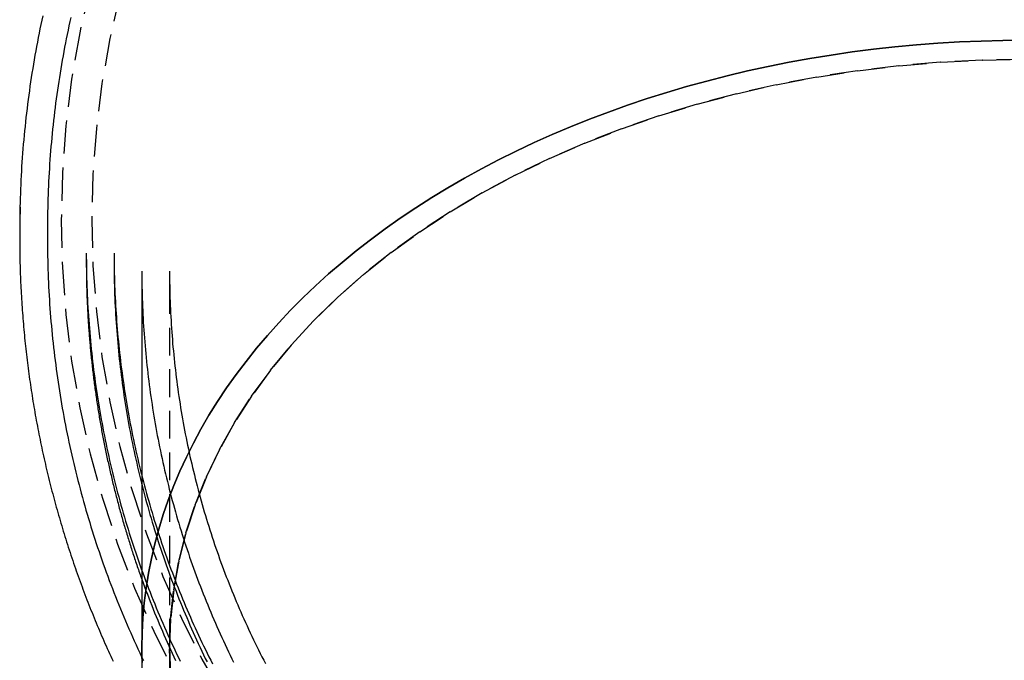
# Model space of a CAD drawing. Extents: x -137 to 479, y -880 to -266.
# Drawn here: x 298 to 387, y -395 to -337 of the extents above; entities that cross this region are included whole.
import ezdxf

# ---------------------------------------------------------------- set-up
doc = ezdxf.new("R2010")
doc.units = 0
doc.header["$LTSCALE"] = 10
doc.linetypes.add('VERDECKT', pattern=[0.375, 0.25, -0.125])
doc.layers.get('0').update_dxf_attribs({"linetype": 'CONTINUOUS'})
doc.layers.add('STEMPEL', color=3, linetype='CONTINUOUS')

# ---------------------------------------------------------------- blocks, each defined once
blk = doc.blocks.new('A$CF91BEB9D')
at = {"extrusion": (-2e-16, 1, -2e-16)}
for p, q in [((293.5055, 139.1658), (293.5055, 138.4094)), ((299.5055, 137.0349), (299.5055, 136.2468)), ((304.5055, 135.411), (304.5055, 134.0591)), ((304.5055, 134.0591), (304.5055, 101.4803)), ((304.5055, 101.4803), (304.5055, 29.203))]:
    blk.add_line(p, q, dxfattribs=at)
at = {"color": 1, "linetype": 'VERDECKT', "extrusion": (-2e-16, 1, -2e-16)}
for p, q in [((293.5055, 138.4094), (293.5055, 138.3199)), ((296.0055, 139.1662), (296.0055, 138.32)), ((302.0055, 137.0349), (302.0055, 136.2468)), ((307.0055, 135.411), (307.0055, 134.0591)), ((307.0055, 134.0591), (307.0055, 101.4803)), ((307.0055, 101.4803), (307.0055, 29.203))]:
    blk.add_line(p, q, dxfattribs=at)
for points in [[(295.582, 158.423, 0), (295.497, 158.028, 0), (295.413, 157.633, 0), (295.332, 157.237, 0), (295.252, 156.84, 0), (295.174, 156.444, 0), (295.097, 156.047, 0), (295.023, 155.649, 0), (294.95, 155.252, 0), (294.879, 154.854, 0), (294.81, 154.455, 0), (294.742, 154.057, 0), (294.676, 153.658, 0), (294.612, 153.259, 0), (294.55, 152.859, 0), (294.49, 152.459, 0), (294.431, 152.059, 0), (294.375, 151.659, 0), (294.32, 151.258, 0), (294.266, 150.858, 0), (294.215, 150.457, 0), (294.165, 150.055, 0), (294.117, 149.654, 0), (294.071, 149.252, 0), (294.027, 148.85, 0), (293.985, 148.448, 0), (293.944, 148.046, 0), (293.905, 147.644, 0), (293.868, 147.241, 0), (293.833, 146.838, 0), (293.799, 146.435, 0), (293.768, 146.032, 0), (293.738, 145.629, 0), (293.71, 145.226, 0), (293.683, 144.822, 0), (293.659, 144.419, 0), (293.636, 144.015, 0), (293.615, 143.611, 0), (293.596, 143.208, 0), (293.579, 142.804, 0), (293.564, 142.4, 0), (293.55, 141.995, 0), (293.538, 141.591, 0), (293.528, 141.187, 0), (293.52, 140.783, 0), (293.514, 140.379, 0), (293.509, 139.974, 0), (293.506, 139.57, 0), (293.506, 139.166, 0)], [(304.506, 101.48, 0), (304.529, 102.823, 0), (304.601, 104.165, 0), (304.721, 105.506, 0), (304.888, 106.844, 0), (305.103, 108.179, 0), (305.366, 109.51, 0), (305.676, 110.836, 0), (306.033, 112.156, 0), (306.437, 113.47, 0), (306.888, 114.777, 0), (307.385, 116.076, 0), (307.929, 117.366, 0), (308.518, 118.646, 0), (309.153, 119.916, 0), (309.833, 121.175, 0), (310.557, 122.422, 0), (311.326, 123.657, 0), (312.138, 124.878, 0), (312.994, 126.085, 0), (313.893, 127.277, 0), (314.834, 128.454, 0), (315.816, 129.614, 0), (316.84, 130.758, 0), (317.904, 131.883, 0), (319.008, 132.991, 0), (320.151, 134.079, 0), (321.332, 135.148, 0), (322.551, 136.197, 0), (323.807, 137.225, 0), (325.1, 138.231, 0), (326.428, 139.215, 0), (327.791, 140.176, 0), (329.187, 141.114, 0), (330.617, 142.028, 0), (332.078, 142.918, 0), (333.571, 143.783, 0), (335.095, 144.622, 0), (336.647, 145.435, 0), (338.229, 146.222, 0), (339.838, 146.982, 0), (341.473, 147.714, 0), (343.134, 148.419, 0), (344.82, 149.095, 0), (346.529, 149.743, 0), (348.261, 150.361, 0), (350.015, 150.95, 0), (351.789, 151.51, 0), (353.582, 152.039, 0), (355.394, 152.538, 0), (357.223, 153.006, 0), (359.068, 153.442, 0), (360.928, 153.848, 0), (362.802, 154.222, 0), (364.689, 154.564, 0), (366.587, 154.875, 0), (368.496, 155.153, 0), (370.414, 155.399, 0), (372.34, 155.612, 0), (374.274, 155.793, 0), (376.213, 155.941, 0), (378.157, 156.056, 0), (380.105, 156.139, 0), (382.054, 156.188, 0), (384.006, 156.204, 0)], [(384.006, 156.204, 0), (382.054, 156.188, 0), (380.105, 156.139, 0), (378.157, 156.056, 0), (376.213, 155.941, 0), (374.274, 155.793, 0), (372.34, 155.612, 0), (370.414, 155.399, 0), (368.496, 155.153, 0), (366.587, 154.875, 0), (364.689, 154.564, 0), (362.802, 154.222, 0), (360.928, 153.848, 0), (359.068, 153.442, 0), (357.223, 153.006, 0), (355.394, 152.538, 0), (353.582, 152.039, 0), (351.789, 151.51, 0), (350.015, 150.95, 0), (348.261, 150.361, 0), (346.529, 149.743, 0), (344.82, 149.095, 0), (343.134, 148.419, 0), (341.473, 147.714, 0), (339.838, 146.982, 0), (338.229, 146.222, 0), (336.647, 145.435, 0), (335.095, 144.622, 0), (333.571, 143.783, 0), (332.078, 142.918, 0), (330.617, 142.028, 0), (329.187, 141.114, 0), (327.791, 140.176, 0), (326.428, 139.215, 0), (325.1, 138.231, 0), (323.807, 137.225, 0), (322.551, 136.197, 0), (321.332, 135.148, 0), (320.151, 134.079, 0), (319.008, 132.991, 0), (317.904, 131.883, 0), (316.84, 130.758, 0), (315.816, 129.614, 0), (314.834, 128.454, 0), (313.893, 127.277, 0), (312.994, 126.085, 0), (312.138, 124.878, 0), (311.326, 123.657, 0), (310.557, 122.422, 0), (309.833, 121.175, 0), (309.153, 119.916, 0), (308.518, 118.646, 0), (307.929, 117.366, 0), (307.385, 116.076, 0), (306.888, 114.777, 0), (306.437, 113.47, 0), (306.033, 112.156, 0), (305.676, 110.836, 0), (305.366, 109.51, 0), (305.103, 108.179, 0), (304.888, 106.844, 0), (304.721, 105.506, 0), (304.601, 104.165, 0), (304.529, 102.823, 0), (304.506, 101.48, 0)], [(293.55, 141.158, 0), (293.543, 140.908, 0), (293.536, 140.657, 0), (293.53, 140.406, 0), (293.524, 140.155, 0), (293.519, 139.905, 0), (293.515, 139.654, 0), (293.512, 139.403, 0), (293.509, 139.153, 0), (293.508, 138.902, 0), (293.506, 138.651, 0), (293.506, 138.4, 0), (293.506, 138.15, 0), (293.507, 137.899, 0), (293.508, 137.648, 0), (293.511, 137.397, 0), (293.514, 137.147, 0), (293.517, 136.896, 0), (293.522, 136.645, 0), (293.527, 136.395, 0), (293.532, 136.144, 0), (293.539, 135.893, 0), (293.546, 135.643, 0), (293.554, 135.392, 0), (293.562, 135.141, 0), (293.572, 134.891, 0), (293.582, 134.64, 0), (293.592, 134.39, 0), (293.603, 134.139, 0), (293.615, 133.889, 0), (293.628, 133.638, 0), (293.642, 133.388, 0), (293.656, 133.138, 0), (293.67, 132.887, 0), (293.686, 132.637, 0), (293.702, 132.387, 0), (293.719, 132.137, 0), (293.736, 131.887, 0), (293.755, 131.636, 0), (293.774, 131.386, 0), (293.793, 131.136, 0), (293.814, 130.887, 0), (293.835, 130.637, 0), (293.856, 130.387, 0), (293.879, 130.137, 0), (293.902, 129.887, 0), (293.926, 129.638, 0), (293.95, 129.388, 0), (293.975, 129.139, 0), (294.001, 128.889, 0), (294.028, 128.64, 0), (294.055, 128.391, 0), (294.083, 128.142, 0), (294.111, 127.892, 0), (294.141, 127.643, 0), (294.171, 127.395, 0), (294.201, 127.146, 0), (294.233, 126.897, 0), (294.265, 126.648, 0), (294.297, 126.4, 0), (294.331, 126.151, 0), (294.365, 125.903, 0), (294.4, 125.654, 0), (294.435, 125.406, 0), (294.471, 125.158, 0), (294.508, 124.91, 0), (294.546, 124.662, 0), (294.584, 124.414, 0), (294.623, 124.166, 0), (294.662, 123.919, 0), (294.703, 123.671, 0), (294.744, 123.424, 0), (294.785, 123.177, 0), (294.828, 122.93, 0), (294.871, 122.683, 0), (294.914, 122.436, 0), (294.959, 122.189, 0), (295.004, 121.942, 0), (295.049, 121.696, 0), (295.096, 121.449, 0), (295.143, 121.203, 0), (295.191, 120.957, 0), (295.239, 120.711, 0), (295.288, 120.465, 0), (295.338, 120.219, 0), (295.389, 119.974, 0), (295.44, 119.728, 0), (295.492, 119.483, 0), (295.544, 119.238, 0), (295.597, 118.993, 0), (295.651, 118.748, 0), (295.706, 118.503, 0), (295.761, 118.258, 0), (295.817, 118.014, 0), (295.874, 117.77, 0), (295.931, 117.526, 0), (295.989, 117.282, 0), (296.048, 117.038, 0), (296.107, 116.794, 0), (296.167, 116.551, 0), (296.228, 116.308, 0), (296.289, 116.064, 0), (296.351, 115.821, 0), (296.414, 115.579, 0), (296.477, 115.336, 0), (296.541, 115.094, 0), (296.606, 114.851, 0), (296.671, 114.609, 0), (296.738, 114.368, 0), (296.804, 114.126, 0), (296.872, 113.884, 0), (296.94, 113.643, 0), (297.009, 113.402, 0), (297.078, 113.161, 0), (297.148, 112.92, 0), (297.219, 112.68, 0), (297.291, 112.439, 0), (297.363, 112.199, 0), (297.436, 111.959, 0), (297.509, 111.72, 0), (297.583, 111.48, 0), (297.658, 111.241, 0), (297.733, 111.002, 0), (297.81, 110.763, 0), (297.886, 110.524, 0), (297.964, 110.286, 0), (298.042, 110.047, 0), (298.121, 109.809, 0), (298.2, 109.571, 0), (298.28, 109.334, 0), (298.361, 109.096, 0), (298.443, 108.859, 0), (298.525, 108.622, 0), (298.607, 108.386, 0), (298.691, 108.149, 0), (298.775, 107.913, 0), (298.86, 107.677, 0), (298.945, 107.441, 0), (299.031, 107.206, 0), (299.118, 106.97, 0), (299.205, 106.735, 0), (299.293, 106.501, 0), (299.382, 106.266, 0), (299.471, 106.032, 0), (299.561, 105.798, 0), (299.651, 105.564, 0), (299.743, 105.33, 0), (299.834, 105.097, 0), (299.927, 104.864, 0), (300.02, 104.631, 0), (300.114, 104.399, 0), (300.208, 104.166, 0), (300.304, 103.934, 0), (300.399, 103.703, 0), (300.496, 103.471, 0), (300.593, 103.24, 0), (300.69, 103.009, 0), (300.789, 102.778, 0), (300.888, 102.548, 0), (300.987, 102.318, 0), (301.087, 102.088, 0), (301.188, 101.858, 0), (301.29, 101.629, 0), (301.392, 101.4, 0), (301.494, 101.171, 0), (301.598, 100.943, 0), (301.702, 100.715, 0), (301.807, 100.487, 0), (301.912, 100.259, 0)], [(299.506, 136.247, 0), (299.506, 136.094, 0), (299.506, 135.941, 0), (299.507, 135.788, 0), (299.508, 135.636, 0), (299.509, 135.483, 0), (299.511, 135.33, 0), (299.512, 135.177, 0), (299.514, 135.024, 0), (299.517, 134.872, 0), (299.519, 134.719, 0), (299.522, 134.566, 0), (299.526, 134.413, 0), (299.529, 134.261, 0), (299.533, 134.108, 0), (299.537, 133.955, 0), (299.541, 133.802, 0), (299.546, 133.65, 0), (299.551, 133.497, 0), (299.556, 133.344, 0), (299.561, 133.192, 0), (299.567, 133.039, 0), (299.573, 132.886, 0), (299.579, 132.734, 0), (299.586, 132.581, 0), (299.593, 132.428, 0), (299.6, 132.276, 0), (299.607, 132.123, 0), (299.615, 131.971, 0), (299.623, 131.818, 0), (299.631, 131.665, 0), (299.639, 131.513, 0), (299.648, 131.36, 0), (299.657, 131.208, 0), (299.666, 131.055, 0), (299.676, 130.903, 0), (299.686, 130.75, 0), (299.696, 130.598, 0), (299.706, 130.445, 0), (299.717, 130.293, 0), (299.728, 130.141, 0), (299.739, 129.988, 0), (299.751, 129.836, 0), (299.763, 129.684, 0), (299.775, 129.531, 0), (299.787, 129.379, 0), (299.8, 129.227, 0), (299.813, 129.074, 0), (299.826, 128.922, 0), (299.839, 128.77, 0), (299.853, 128.618, 0), (299.867, 128.466, 0), (299.881, 128.314, 0), (299.896, 128.161, 0), (299.911, 128.009, 0), (299.926, 127.857, 0), (299.941, 127.705, 0), (299.957, 127.553, 0), (299.973, 127.401, 0), (299.989, 127.249, 0), (300.005, 127.098, 0), (300.022, 126.946, 0), (300.039, 126.794, 0), (300.056, 126.642, 0), (300.074, 126.49, 0), (300.092, 126.338, 0), (300.11, 126.187, 0), (300.128, 126.035, 0), (300.147, 125.883, 0), (300.166, 125.732, 0), (300.185, 125.58, 0), (300.205, 125.429, 0), (300.224, 125.277, 0), (300.244, 125.126, 0), (300.265, 124.974, 0), (300.285, 124.823, 0), (300.306, 124.672, 0), (300.327, 124.52, 0), (300.349, 124.369, 0), (300.37, 124.218, 0), (300.392, 124.066, 0), (300.414, 123.915, 0), (300.437, 123.764, 0), (300.46, 123.613, 0), (300.483, 123.462, 0), (300.506, 123.311, 0), (300.53, 123.16, 0), (300.553, 123.009, 0), (300.578, 122.858, 0), (300.602, 122.707, 0), (300.627, 122.557, 0), (300.652, 122.406, 0), (300.677, 122.255, 0), (300.702, 122.105, 0), (300.728, 121.954, 0), (300.754, 121.803, 0), (300.78, 121.653, 0), (300.807, 121.502, 0), (300.834, 121.352, 0), (300.861, 121.202, 0), (300.888, 121.051, 0), (300.916, 120.901, 0), (300.944, 120.751, 0), (300.972, 120.601, 0), (301.001, 120.451, 0), (301.029, 120.3, 0), (301.058, 120.15, 0), (301.088, 120, 0), (301.117, 119.851, 0), (301.147, 119.701, 0), (301.177, 119.551, 0), (301.207, 119.401, 0), (301.238, 119.251, 0), (301.269, 119.102, 0), (301.3, 118.952, 0), (301.332, 118.803, 0), (301.363, 118.653, 0), (301.395, 118.504, 0), (301.428, 118.355, 0), (301.46, 118.205, 0), (301.493, 118.056, 0), (301.526, 117.907, 0), (301.559, 117.758, 0), (301.593, 117.609, 0), (301.627, 117.46, 0), (301.661, 117.311, 0), (301.695, 117.162, 0), (301.73, 117.013, 0), (301.765, 116.864, 0), (301.8, 116.716, 0), (301.836, 116.567, 0), (301.871, 116.418, 0), (301.907, 116.27, 0), (301.944, 116.122, 0), (301.98, 115.973, 0), (302.017, 115.825, 0), (302.054, 115.677, 0), (302.092, 115.529, 0), (302.129, 115.38, 0), (302.167, 115.232, 0), (302.205, 115.085, 0), (302.244, 114.937, 0), (302.282, 114.789, 0), (302.321, 114.641, 0), (302.361, 114.493, 0), (302.4, 114.346, 0), (302.44, 114.198, 0), (302.48, 114.051, 0), (302.52, 113.903, 0), (302.561, 113.756, 0), (302.602, 113.609, 0), (302.643, 113.462, 0), (302.684, 113.315, 0), (302.726, 113.168, 0), (302.768, 113.021, 0), (302.81, 112.874, 0), (302.852, 112.727, 0), (302.895, 112.58, 0), (302.938, 112.434, 0), (302.981, 112.287, 0), (303.025, 112.141, 0), (303.069, 111.994, 0), (303.113, 111.848, 0), (303.157, 111.702, 0), (303.202, 111.556, 0), (303.247, 111.41, 0), (303.292, 111.264, 0), (303.337, 111.118, 0), (303.383, 110.972, 0), (303.429, 110.826, 0), (303.475, 110.681, 0), (303.521, 110.535, 0), (303.568, 110.389, 0), (303.615, 110.244, 0), (303.662, 110.099, 0), (303.71, 109.954, 0), (303.757, 109.808, 0), (303.805, 109.663, 0), (303.854, 109.518, 0), (303.902, 109.374, 0), (303.951, 109.229, 0), (304, 109.084, 0), (304.05, 108.939, 0), (304.099, 108.795, 0), (304.149, 108.65, 0), (304.199, 108.506, 0), (304.25, 108.362, 0), (304.3, 108.218, 0), (304.351, 108.074, 0), (304.402, 107.93, 0), (304.454, 107.786, 0), (304.506, 107.642, 0)]]:
    blk.add_polyline3d(points)
at = {"color": 1}
for points in [[(298.109, 158.275, 0), (298.025, 157.891, 0), (297.942, 157.506, 0), (297.861, 157.122, 0), (297.781, 156.737, 0), (297.703, 156.351, 0), (297.627, 155.966, 0), (297.553, 155.58, 0), (297.481, 155.193, 0), (297.41, 154.807, 0), (297.341, 154.42, 0), (297.273, 154.032, 0), (297.208, 153.645, 0), (297.144, 153.257, 0), (297.082, 152.869, 0), (297.021, 152.48, 0), (296.963, 152.091, 0), (296.906, 151.702, 0), (296.851, 151.313, 0), (296.797, 150.924, 0), (296.745, 150.534, 0), (296.695, 150.144, 0), (296.647, 149.754, 0), (296.6, 149.364, 0), (296.556, 148.973, 0), (296.513, 148.582, 0), (296.471, 148.191, 0), (296.432, 147.8, 0), (296.394, 147.409, 0), (296.358, 147.018, 0), (296.324, 146.626, 0), (296.291, 146.234, 0), (296.26, 145.842, 0), (296.231, 145.45, 0), (296.204, 145.058, 0), (296.178, 144.666, 0), (296.155, 144.273, 0), (296.133, 143.881, 0), (296.112, 143.488, 0), (296.094, 143.096, 0), (296.077, 142.703, 0), (296.062, 142.31, 0), (296.049, 141.917, 0), (296.037, 141.524, 0), (296.028, 141.131, 0), (296.02, 140.738, 0), (296.013, 140.345, 0), (296.009, 139.952, 0), (296.006, 139.559, 0), (296.006, 139.166, 0)], [(296.006, 138.32, 0), (296.006, 137.927, 0), (296.009, 137.534, 0), (296.013, 137.141, 0), (296.02, 136.748, 0), (296.028, 136.355, 0), (296.037, 135.962, 0), (296.049, 135.569, 0), (296.062, 135.176, 0), (296.077, 134.783, 0), (296.094, 134.39, 0), (296.113, 133.998, 0), (296.133, 133.605, 0), (296.155, 133.212, 0), (296.179, 132.82, 0), (296.204, 132.428, 0), (296.232, 132.036, 0), (296.261, 131.644, 0), (296.292, 131.252, 0), (296.324, 130.86, 0), (296.359, 130.468, 0), (296.395, 130.077, 0), (296.433, 129.686, 0), (296.472, 129.294, 0), (296.514, 128.904, 0), (296.557, 128.513, 0), (296.601, 128.122, 0), (296.648, 127.732, 0), (296.696, 127.342, 0), (296.746, 126.952, 0), (296.798, 126.562, 0), (296.852, 126.173, 0), (296.907, 125.783, 0), (296.964, 125.395, 0), (297.023, 125.006, 0), (297.083, 124.617, 0), (297.145, 124.229, 0), (297.209, 123.841, 0), (297.275, 123.454, 0), (297.342, 123.066, 0), (297.411, 122.679, 0), (297.482, 122.293, 0), (297.555, 121.906, 0), (297.629, 121.52, 0), (297.705, 121.135, 0), (297.783, 120.749, 0), (297.862, 120.364, 0), (297.943, 119.98, 0), (298.026, 119.595, 0), (298.111, 119.211, 0), (298.197, 118.828, 0), (298.285, 118.445, 0), (298.375, 118.062, 0), (298.466, 117.68, 0), (298.559, 117.298, 0), (298.654, 116.916, 0), (298.75, 116.535, 0), (298.849, 116.155, 0), (298.949, 115.774, 0), (299.05, 115.395, 0), (299.154, 115.015, 0), (299.259, 114.637, 0), (299.365, 114.258, 0), (299.474, 113.88, 0), (299.584, 113.503, 0), (299.696, 113.126, 0), (299.809, 112.75, 0), (299.924, 112.374, 0), (300.041, 111.999, 0), (300.16, 111.624, 0), (300.28, 111.249, 0), (300.402, 110.876, 0), (300.526, 110.503, 0), (300.651, 110.13, 0), (300.778, 109.758, 0), (300.907, 109.386, 0), (301.037, 109.016, 0), (301.169, 108.645, 0), (301.303, 108.276, 0), (301.438, 107.907, 0), (301.575, 107.538, 0), (301.714, 107.17, 0), (301.854, 106.803, 0), (301.996, 106.436, 0), (302.139, 106.071, 0), (302.285, 105.705, 0), (302.431, 105.341, 0), (302.58, 104.977, 0), (302.73, 104.613, 0), (302.882, 104.251, 0), (303.035, 103.889, 0), (303.19, 103.527, 0), (303.347, 103.167, 0), (303.505, 102.807, 0), (303.665, 102.448, 0), (303.826, 102.089, 0), (303.989, 101.732, 0), (304.153, 101.375, 0), (304.32, 101.018, 0), (304.487, 100.663, 0), (304.657, 100.308, 0)], [(299.506, 137.035, 0), (299.506, 136.658, 0), (299.509, 136.281, 0), (299.513, 135.904, 0), (299.519, 135.527, 0), (299.527, 135.151, 0), (299.536, 134.774, 0), (299.547, 134.397, 0), (299.56, 134.021, 0), (299.574, 133.644, 0), (299.59, 133.267, 0), (299.608, 132.891, 0), (299.628, 132.515, 0), (299.649, 132.138, 0), (299.672, 131.762, 0), (299.696, 131.386, 0), (299.722, 131.01, 0), (299.75, 130.634, 0), (299.78, 130.259, 0), (299.811, 129.883, 0), (299.844, 129.508, 0), (299.879, 129.132, 0), (299.915, 128.757, 0), (299.953, 128.382, 0), (299.993, 128.007, 0), (300.034, 127.633, 0), (300.077, 127.258, 0), (300.122, 126.884, 0), (300.168, 126.51, 0), (300.216, 126.136, 0), (300.265, 125.763, 0), (300.317, 125.389, 0), (300.37, 125.016, 0), (300.424, 124.643, 0), (300.481, 124.271, 0), (300.539, 123.898, 0), (300.598, 123.526, 0), (300.66, 123.154, 0), (300.723, 122.782, 0), (300.787, 122.411, 0), (300.853, 122.04, 0), (300.921, 121.669, 0), (300.991, 121.299, 0), (301.062, 120.929, 0), (301.135, 120.559, 0), (301.209, 120.19, 0), (301.286, 119.82, 0), (301.363, 119.452, 0), (301.443, 119.083, 0), (301.524, 118.715, 0), (301.607, 118.347, 0), (301.691, 117.98, 0), (301.777, 117.613, 0), (301.865, 117.246, 0), (301.954, 116.88, 0), (302.045, 116.514, 0), (302.137, 116.149, 0), (302.232, 115.784, 0), (302.327, 115.42, 0), (302.425, 115.055, 0), (302.524, 114.692, 0), (302.625, 114.329, 0), (302.727, 113.966, 0), (302.831, 113.604, 0), (302.936, 113.242, 0), (303.044, 112.88, 0), (303.153, 112.519, 0), (303.263, 112.159, 0), (303.375, 111.799, 0), (303.489, 111.44, 0), (303.604, 111.081, 0), (303.721, 110.722, 0), (303.84, 110.365, 0), (303.96, 110.007, 0), (304.082, 109.651, 0), (304.205, 109.294, 0), (304.33, 108.939, 0), (304.456, 108.584, 0), (304.585, 108.229, 0), (304.714, 107.875, 0), (304.846, 107.522, 0), (304.979, 107.169, 0), (305.113, 106.817, 0), (305.249, 106.465, 0), (305.387, 106.114, 0), (305.526, 105.764, 0), (305.667, 105.414, 0), (305.809, 105.065, 0), (305.953, 104.717, 0), (306.099, 104.369, 0), (306.246, 104.022, 0), (306.395, 103.676, 0), (306.545, 103.33, 0), (306.696, 102.985, 0), (306.85, 102.64, 0), (307.004, 102.296, 0), (307.161, 101.953, 0), (307.319, 101.611, 0), (307.478, 101.269, 0), (307.639, 100.928, 0), (307.801, 100.588, 0), (307.965, 100.248, 0)], [(302.006, 136.247, 0), (302.006, 135.881, 0), (302.009, 135.515, 0), (302.013, 135.148, 0), (302.019, 134.782, 0), (302.026, 134.416, 0), (302.035, 134.05, 0), (302.046, 133.684, 0), (302.058, 133.318, 0), (302.072, 132.953, 0), (302.088, 132.587, 0), (302.105, 132.221, 0), (302.124, 131.855, 0), (302.145, 131.49, 0), (302.167, 131.124, 0), (302.191, 130.759, 0), (302.216, 130.394, 0), (302.243, 130.029, 0), (302.272, 129.664, 0), (302.302, 129.299, 0), (302.334, 128.934, 0), (302.368, 128.57, 0), (302.403, 128.205, 0), (302.44, 127.841, 0), (302.479, 127.477, 0), (302.519, 127.113, 0), (302.561, 126.749, 0), (302.604, 126.385, 0), (302.649, 126.022, 0), (302.696, 125.659, 0), (302.744, 125.296, 0), (302.794, 124.933, 0), (302.845, 124.571, 0), (302.898, 124.209, 0), (302.953, 123.847, 0), (303.009, 123.485, 0), (303.067, 123.123, 0), (303.127, 122.762, 0), (303.188, 122.401, 0), (303.251, 122.04, 0), (303.315, 121.68, 0), (303.381, 121.32, 0), (303.448, 120.96, 0), (303.518, 120.6, 0), (303.588, 120.241, 0), (303.661, 119.882, 0), (303.735, 119.524, 0), (303.81, 119.165, 0), (303.887, 118.807, 0), (303.966, 118.45, 0), (304.047, 118.093, 0), (304.129, 117.736, 0), (304.212, 117.379, 0), (304.297, 117.023, 0), (304.384, 116.667, 0), (304.472, 116.312, 0), (304.562, 115.957, 0), (304.654, 115.603, 0), (304.747, 115.249, 0), (304.841, 114.895, 0), (304.938, 114.542, 0), (305.035, 114.189, 0), (305.135, 113.836, 0), (305.236, 113.484, 0), (305.338, 113.133, 0), (305.443, 112.782, 0), (305.548, 112.431, 0), (305.656, 112.081, 0), (305.764, 111.732, 0), (305.875, 111.383, 0), (305.987, 111.034, 0), (306.1, 110.686, 0), (306.216, 110.338, 0), (306.332, 109.991, 0), (306.451, 109.645, 0), (306.57, 109.299, 0), (306.692, 108.953, 0), (306.815, 108.609, 0), (306.939, 108.264, 0), (307.065, 107.92, 0), (307.193, 107.577, 0), (307.322, 107.235, 0), (307.453, 106.893, 0), (307.585, 106.551, 0), (307.719, 106.21, 0), (307.854, 105.87, 0), (307.991, 105.53, 0), (308.129, 105.191, 0), (308.269, 104.853, 0), (308.41, 104.515, 0), (308.553, 104.178, 0), (308.697, 103.841, 0), (308.843, 103.506, 0), (308.99, 103.17, 0), (309.139, 102.836, 0), (309.29, 102.502, 0), (309.441, 102.169, 0), (309.595, 101.836, 0), (309.749, 101.504, 0), (309.906, 101.173, 0), (310.063, 100.843, 0), (310.223, 100.513, 0), (310.383, 100.184, 0)], [(304.506, 135.411, 0), (304.506, 135.056, 0), (304.509, 134.702, 0), (304.513, 134.347, 0), (304.518, 133.992, 0), (304.525, 133.638, 0), (304.534, 133.283, 0), (304.545, 132.929, 0), (304.557, 132.574, 0), (304.57, 132.22, 0), (304.585, 131.866, 0), (304.602, 131.511, 0), (304.62, 131.157, 0), (304.64, 130.803, 0), (304.662, 130.449, 0), (304.685, 130.095, 0), (304.71, 129.741, 0), (304.736, 129.388, 0), (304.764, 129.034, 0), (304.793, 128.681, 0), (304.824, 128.327, 0), (304.857, 127.974, 0), (304.891, 127.621, 0), (304.927, 127.268, 0), (304.964, 126.916, 0), (305.003, 126.563, 0), (305.043, 126.211, 0), (305.085, 125.859, 0), (305.129, 125.507, 0), (305.174, 125.155, 0), (305.221, 124.803, 0), (305.269, 124.452, 0), (305.319, 124.101, 0), (305.37, 123.75, 0), (305.423, 123.399, 0), (305.478, 123.049, 0), (305.534, 122.698, 0), (305.592, 122.348, 0), (305.651, 121.999, 0), (305.712, 121.649, 0), (305.774, 121.3, 0), (305.838, 120.951, 0), (305.903, 120.603, 0), (305.97, 120.254, 0), (306.039, 119.906, 0), (306.109, 119.559, 0), (306.181, 119.211, 0), (306.254, 118.864, 0), (306.329, 118.518, 0), (306.405, 118.171, 0), (306.483, 117.825, 0), (306.562, 117.479, 0), (306.643, 117.134, 0), (306.725, 116.789, 0), (306.81, 116.445, 0), (306.895, 116.1, 0), (306.982, 115.757, 0), (307.071, 115.413, 0), (307.161, 115.07, 0), (307.253, 114.727, 0), (307.346, 114.385, 0), (307.441, 114.043, 0), (307.537, 113.702, 0), (307.635, 113.361, 0), (307.734, 113.021, 0), (307.835, 112.68, 0), (307.938, 112.341, 0), (308.041, 112.002, 0), (308.147, 111.663, 0), (308.254, 111.325, 0), (308.362, 110.987, 0), (308.472, 110.65, 0), (308.584, 110.313, 0), (308.697, 109.977, 0), (308.812, 109.641, 0), (308.928, 109.306, 0), (309.045, 108.971, 0), (309.165, 108.637, 0), (309.285, 108.304, 0), (309.407, 107.971, 0), (309.531, 107.638, 0), (309.656, 107.306, 0), (309.783, 106.975, 0), (309.911, 106.644, 0), (310.04, 106.314, 0), (310.171, 105.984, 0), (310.304, 105.655, 0), (310.438, 105.327, 0), (310.573, 104.999, 0), (310.71, 104.671, 0), (310.848, 104.345, 0), (310.988, 104.019, 0), (311.13, 103.693, 0), (311.272, 103.368, 0), (311.417, 103.044, 0), (311.562, 102.721, 0), (311.709, 102.398, 0), (311.858, 102.076, 0), (312.008, 101.754, 0), (312.159, 101.433, 0), (312.312, 101.113, 0), (312.466, 100.794, 0), (312.622, 100.475, 0), (312.779, 100.157, 0)], [(307.006, 135.411, 0), (307.006, 135.068, 0), (307.009, 134.724, 0), (307.012, 134.381, 0), (307.018, 134.037, 0), (307.025, 133.694, 0), (307.033, 133.35, 0), (307.043, 133.007, 0), (307.055, 132.664, 0), (307.068, 132.321, 0), (307.083, 131.977, 0), (307.099, 131.634, 0), (307.117, 131.291, 0), (307.136, 130.948, 0), (307.157, 130.606, 0), (307.179, 130.263, 0), (307.203, 129.92, 0), (307.229, 129.578, 0), (307.256, 129.235, 0), (307.284, 128.893, 0), (307.314, 128.551, 0), (307.346, 128.209, 0), (307.379, 127.867, 0), (307.413, 127.525, 0), (307.449, 127.184, 0), (307.487, 126.842, 0), (307.526, 126.501, 0), (307.567, 126.16, 0), (307.609, 125.819, 0), (307.653, 125.478, 0), (307.698, 125.138, 0), (307.745, 124.798, 0), (307.793, 124.457, 0), (307.843, 124.118, 0), (307.894, 123.778, 0), (307.947, 123.439, 0), (308.001, 123.099, 0), (308.057, 122.761, 0), (308.115, 122.422, 0), (308.174, 122.083, 0), (308.234, 121.745, 0), (308.296, 121.407, 0), (308.359, 121.07, 0), (308.424, 120.732, 0), (308.49, 120.395, 0), (308.558, 120.059, 0), (308.628, 119.722, 0), (308.699, 119.386, 0), (308.771, 119.05, 0), (308.845, 118.715, 0), (308.92, 118.38, 0), (308.997, 118.045, 0), (309.076, 117.711, 0), (309.155, 117.377, 0), (309.237, 117.043, 0), (309.32, 116.709, 0), (309.404, 116.376, 0), (309.49, 116.044, 0), (309.577, 115.712, 0), (309.666, 115.38, 0), (309.756, 115.048, 0), (309.848, 114.717, 0), (309.941, 114.387, 0), (310.036, 114.056, 0), (310.132, 113.727, 0), (310.23, 113.397, 0), (310.329, 113.068, 0), (310.43, 112.74, 0), (310.532, 112.412, 0), (310.636, 112.085, 0), (310.741, 111.757, 0), (310.847, 111.431, 0), (310.955, 111.105, 0), (311.065, 110.779, 0), (311.176, 110.454, 0), (311.288, 110.129, 0), (311.402, 109.805, 0), (311.518, 109.482, 0), (311.634, 109.159, 0), (311.753, 108.836, 0), (311.872, 108.514, 0), (311.994, 108.193, 0), (312.116, 107.872, 0), (312.24, 107.551, 0), (312.366, 107.231, 0), (312.493, 106.912, 0), (312.621, 106.593, 0), (312.751, 106.275, 0), (312.882, 105.958, 0), (313.014, 105.641, 0), (313.148, 105.324, 0), (313.284, 105.009, 0), (313.421, 104.694, 0), (313.559, 104.379, 0), (313.699, 104.065, 0), (313.84, 103.752, 0), (313.982, 103.439, 0), (314.126, 103.127, 0), (314.271, 102.816, 0), (314.418, 102.505, 0), (314.566, 102.195, 0), (314.715, 101.885, 0), (314.866, 101.577, 0), (315.018, 101.269, 0), (315.172, 100.961, 0), (315.327, 100.654, 0), (315.483, 100.348, 0), (315.64, 100.043, 0)], [(302.046, 134.464, 0), (302.058, 134.105, 0), (302.072, 133.747, 0), (302.087, 133.389, 0), (302.104, 133.031, 0), (302.122, 132.673, 0), (302.142, 132.315, 0), (302.164, 131.958, 0), (302.187, 131.6, 0), (302.211, 131.243, 0), (302.238, 130.885, 0), (302.265, 130.528, 0), (302.295, 130.171, 0), (302.326, 129.814, 0), (302.358, 129.457, 0), (302.392, 129.1, 0), (302.428, 128.743, 0), (302.465, 128.387, 0), (302.504, 128.031, 0), (302.544, 127.675, 0), (302.586, 127.319, 0), (302.63, 126.963, 0), (302.675, 126.607, 0), (302.721, 126.252, 0), (302.77, 125.897, 0), (302.819, 125.542, 0), (302.871, 125.187, 0), (302.923, 124.833, 0), (302.978, 124.479, 0), (303.034, 124.125, 0), (303.091, 123.771, 0), (303.15, 123.417, 0), (303.21, 123.064, 0), (303.273, 122.711, 0), (303.336, 122.358, 0), (303.401, 122.006, 0), (303.468, 121.654, 0), (303.536, 121.302, 0), (303.606, 120.95, 0), (303.677, 120.599, 0), (303.75, 120.248, 0), (303.824, 119.898, 0), (303.9, 119.547, 0), (303.978, 119.197, 0), (304.057, 118.848, 0), (304.137, 118.498, 0), (304.219, 118.15, 0), (304.303, 117.801, 0), (304.388, 117.453, 0), (304.474, 117.105, 0), (304.562, 116.758, 0), (304.652, 116.41, 0), (304.743, 116.064, 0), (304.836, 115.718, 0), (304.93, 115.372, 0), (305.026, 115.026, 0), (305.123, 114.681, 0), (305.221, 114.337, 0), (305.322, 113.993, 0), (305.423, 113.649, 0), (305.527, 113.306, 0), (305.631, 112.963, 0), (305.738, 112.62, 0), (305.845, 112.279, 0), (305.955, 111.937, 0), (306.065, 111.596, 0), (306.178, 111.256, 0), (306.291, 110.916, 0), (306.406, 110.576, 0), (306.523, 110.238, 0), (306.641, 109.899, 0), (306.761, 109.561, 0), (306.882, 109.224, 0), (307.005, 108.887, 0), (307.129, 108.551, 0), (307.255, 108.215, 0), (307.382, 107.88, 0), (307.511, 107.545, 0), (307.641, 107.211, 0), (307.772, 106.878, 0), (307.905, 106.545, 0), (308.04, 106.213, 0), (308.176, 105.881, 0), (308.313, 105.55, 0), (308.452, 105.219, 0), (308.593, 104.889, 0), (308.734, 104.56, 0), (308.878, 104.231, 0), (309.022, 103.903, 0), (309.168, 103.576, 0), (309.316, 103.249, 0), (309.465, 102.923, 0), (309.615, 102.598, 0), (309.767, 102.273, 0), (309.92, 101.949, 0), (310.075, 101.625, 0), (310.231, 101.303, 0), (310.389, 100.98, 0), (310.548, 100.659, 0), (310.708, 100.338, 0), (310.87, 100.018, 0)], [(304.506, 107.642, 0), (304.628, 107.304, 0), (304.753, 106.966, 0), (304.878, 106.629, 0), (305.005, 106.292, 0), (305.134, 105.956, 0), (305.264, 105.621, 0), (305.395, 105.286, 0), (305.528, 104.951, 0), (305.663, 104.618, 0), (305.798, 104.284, 0), (305.935, 103.952, 0), (306.074, 103.62, 0), (306.214, 103.288, 0), (306.355, 102.957, 0), (306.498, 102.627, 0), (306.642, 102.297, 0), (306.788, 101.968, 0), (306.935, 101.64, 0), (307.083, 101.312, 0), (307.233, 100.985, 0), (307.385, 100.658, 0), (307.537, 100.332, 0)]]:
    blk.add_polyline3d(points, dxfattribs=at)
at = {"color": 1, "linetype": 'VERDECKT'}
for points in [[(299.847, 161.044, 0), (298.914, 156.894, 0), (298.186, 152.705, 0), (297.665, 148.484, 0), (297.352, 144.243, 0), (297.247, 139.992, 0), (297.352, 135.741, 0), (297.665, 131.5, 0), (298.186, 127.279, 0), (298.914, 123.089, 0), (299.847, 118.94, 0), (300.983, 114.842, 0), (302.319, 110.804, 0), (303.851, 106.836, 0), (305.577, 102.949, 0), (307.491, 99.1503, 0)], [(302.523, 160.374, 0), (301.62, 156.357, 0), (300.915, 152.3, 0), (300.41, 148.214, 0), (300.107, 144.108, 0), (300.006, 139.992, 0), (300.107, 135.876, 0), (300.41, 131.77, 0), (300.915, 127.683, 0), (301.62, 123.627, 0), (302.523, 119.61, 0), (303.623, 115.641, 0), (304.916, 111.732, 0), (306.4, 107.891, 0), (308.07, 104.126, 0), (309.924, 100.449, 0), (311.956, 96.8664, 0)], [(384.006, 154.484, 0), (380.227, 154.42, 0), (376.458, 154.228, 0), (372.707, 153.91, 0), (368.984, 153.465, 0), (365.296, 152.895, 0), (361.654, 152.201, 0), (358.065, 151.385, 0), (354.539, 150.449, 0), (351.084, 149.395, 0), (347.708, 148.225, 0), (344.42, 146.943, 0), (341.227, 145.551, 0), (338.137, 144.053, 0), (335.157, 142.452, 0), (332.295, 140.753, 0), (329.558, 138.959, 0), (326.952, 137.075, 0), (324.484, 135.105, 0), (322.159, 133.054, 0), (319.982, 130.927, 0), (317.96, 128.729, 0), (316.098, 126.466, 0), (314.398, 124.142, 0), (312.867, 121.764, 0), (311.507, 119.337, 0), (310.321, 116.866, 0), (309.313, 114.359, 0), (308.485, 111.821, 0), (307.839, 109.257, 0), (307.376, 106.675, 0), (307.098, 104.081, 0), (307.006, 101.48, 0), (307.098, 98.8795, 0)], [(307.098, 98.8795, 0), (307.006, 101.48, 0), (307.098, 104.081, 0), (307.376, 106.675, 0), (307.839, 109.257, 0), (308.485, 111.821, 0), (309.313, 114.359, 0), (310.321, 116.866, 0), (311.507, 119.337, 0), (312.867, 121.764, 0), (314.398, 124.142, 0), (316.098, 126.466, 0), (317.96, 128.729, 0), (319.982, 130.927, 0), (322.159, 133.054, 0), (324.484, 135.105, 0), (326.952, 137.075, 0), (329.558, 138.959, 0), (332.295, 140.753, 0), (335.157, 142.452, 0), (338.137, 144.053, 0), (341.227, 145.551, 0), (344.42, 146.943, 0), (347.708, 148.225, 0), (351.084, 149.395, 0), (354.539, 150.449, 0), (358.065, 151.385, 0), (361.654, 152.201, 0), (365.296, 152.895, 0), (368.984, 153.465, 0), (372.707, 153.91, 0), (376.458, 154.228, 0), (380.227, 154.42, 0), (384.006, 154.484, 0)], [(293.55, 141.158, 0), (293.549, 141.136, 0), (293.549, 141.114, 0), (293.548, 141.092, 0), (293.547, 141.069, 0), (293.547, 141.047, 0), (293.546, 141.025, 0), (293.545, 141.003, 0), (293.545, 140.981, 0), (293.544, 140.959, 0), (293.543, 140.936, 0), (293.543, 140.914, 0), (293.542, 140.892, 0), (293.542, 140.87, 0), (293.541, 140.848, 0), (293.54, 140.826, 0), (293.54, 140.803, 0), (293.539, 140.781, 0), (293.538, 140.759, 0), (293.538, 140.737, 0), (293.537, 140.715, 0), (293.537, 140.693, 0), (293.536, 140.67, 0), (293.536, 140.648, 0), (293.535, 140.626, 0), (293.534, 140.604, 0), (293.534, 140.582, 0), (293.533, 140.56, 0), (293.533, 140.537, 0), (293.532, 140.515, 0), (293.532, 140.493, 0), (293.531, 140.471, 0), (293.531, 140.449, 0), (293.53, 140.427, 0), (293.53, 140.404, 0), (293.529, 140.382, 0), (293.529, 140.36, 0), (293.528, 140.338, 0), (293.528, 140.316, 0), (293.527, 140.294, 0), (293.527, 140.271, 0), (293.526, 140.249, 0), (293.526, 140.227, 0), (293.525, 140.205, 0), (293.525, 140.183, 0), (293.524, 140.16, 0), (293.524, 140.138, 0), (293.523, 140.116, 0), (293.523, 140.094, 0), (293.523, 140.072, 0), (293.522, 140.05, 0), (293.522, 140.027, 0), (293.521, 140.005, 0), (293.521, 139.983, 0), (293.52, 139.961, 0), (293.52, 139.939, 0), (293.52, 139.917, 0), (293.519, 139.894, 0), (293.519, 139.872, 0), (293.518, 139.85, 0), (293.518, 139.828, 0), (293.518, 139.806, 0), (293.517, 139.784, 0), (293.517, 139.761, 0), (293.517, 139.739, 0), (293.516, 139.717, 0), (293.516, 139.695, 0), (293.516, 139.673, 0), (293.515, 139.65, 0), (293.515, 139.628, 0), (293.515, 139.606, 0), (293.514, 139.584, 0), (293.514, 139.562, 0), (293.514, 139.54, 0), (293.513, 139.517, 0), (293.513, 139.495, 0), (293.513, 139.473, 0), (293.513, 139.451, 0), (293.512, 139.429, 0), (293.512, 139.407, 0), (293.512, 139.384, 0), (293.512, 139.362, 0), (293.511, 139.34, 0), (293.511, 139.318, 0), (293.511, 139.296, 0), (293.511, 139.273, 0), (293.51, 139.251, 0), (293.51, 139.229, 0), (293.51, 139.207, 0), (293.51, 139.185, 0), (293.509, 139.163, 0), (293.509, 139.14, 0), (293.509, 139.118, 0), (293.509, 139.096, 0), (293.509, 139.074, 0), (293.508, 139.052, 0), (293.508, 139.03, 0), (293.508, 139.007, 0), (293.508, 138.985, 0), (293.508, 138.963, 0), (293.508, 138.941, 0), (293.507, 138.919, 0), (293.507, 138.896, 0), (293.507, 138.874, 0), (293.507, 138.852, 0), (293.507, 138.83, 0), (293.507, 138.808, 0), (293.507, 138.786, 0), (293.507, 138.763, 0), (293.506, 138.741, 0), (293.506, 138.719, 0), (293.506, 138.697, 0), (293.506, 138.675, 0), (293.506, 138.653, 0), (293.506, 138.63, 0), (293.506, 138.608, 0), (293.506, 138.586, 0), (293.506, 138.564, 0), (293.506, 138.542, 0), (293.506, 138.519, 0), (293.506, 138.497, 0), (293.506, 138.475, 0), (293.506, 138.453, 0), (293.506, 138.431, 0), (293.506, 138.409, 0), (293.506, 138.386, 0), (293.506, 138.364, 0), (293.506, 138.342, 0), (293.506, 138.32, 0)], [(296.006, 139.166, 0), (296.006, 139.166, 0), (296.006, 139.166, 0), (296.006, 139.166, 0), (296.006, 139.166, 0), (296.006, 139.166, 0), (296.006, 139.166, 0), (296.006, 139.166, 0), (296.006, 139.166, 0), (296.006, 139.166, 0), (296.006, 139.166, 0), (296.006, 139.166, 0), (296.006, 139.166, 0), (296.006, 139.166, 0), (296.006, 139.166, 0), (296.006, 139.166, 0), (296.006, 139.166, 0), (296.006, 139.166, 0), (296.006, 139.166, 0), (296.006, 139.166, 0), (296.006, 139.166, 0), (296.006, 139.166, 0), (296.006, 139.166, 0), (296.006, 139.166, 0), (296.006, 139.166, 0), (296.006, 139.166, 0), (296.006, 139.166, 0), (296.006, 139.166, 0), (296.006, 139.166, 0), (296.006, 139.166, 0), (296.006, 139.166, 0), (296.006, 139.166, 0), (296.006, 139.166, 0), (296.006, 139.166, 0), (296.006, 139.166, 0), (296.006, 139.166, 0), (296.006, 139.166, 0), (296.006, 139.166, 0), (296.006, 139.166, 0), (296.006, 139.166, 0), (296.006, 139.166, 0), (296.006, 139.166, 0), (296.006, 139.166, 0), (296.006, 139.166, 0), (296.006, 139.166, 0), (296.006, 139.166, 0), (296.006, 139.166, 0), (296.006, 139.166, 0), (296.006, 139.166, 0), (296.006, 139.166, 0), (296.006, 139.166, 0), (296.006, 139.166, 0), (296.006, 139.166, 0), (296.006, 139.166, 0), (296.006, 139.166, 0), (296.006, 139.166, 0), (296.006, 139.166, 0), (296.006, 139.166, 0), (296.006, 139.166, 0), (296.006, 139.166, 0), (296.006, 139.166, 0), (296.006, 139.166, 0), (296.006, 139.166, 0), (296.006, 139.166, 0), (296.006, 139.166, 0), (296.006, 139.166, 0), (296.006, 139.166, 0), (296.006, 139.166, 0), (296.006, 139.166, 0), (296.006, 139.166, 0), (296.006, 139.166, 0), (296.006, 139.166, 0), (296.006, 139.166, 0), (296.006, 139.166, 0), (296.006, 139.166, 0), (296.006, 139.166, 0), (296.006, 139.166, 0), (296.006, 139.166, 0), (296.006, 139.166, 0), (296.006, 139.166, 0), (296.006, 139.166, 0), (296.006, 139.166, 0), (296.006, 139.166, 0), (296.006, 139.166, 0), (296.006, 139.166, 0), (296.006, 139.166, 0), (296.006, 139.166, 0), (296.006, 139.166, 0), (296.006, 139.166, 0), (296.006, 139.166, 0), (296.006, 139.166, 0), (296.006, 139.166, 0), (296.006, 139.166, 0), (296.006, 139.166, 0), (296.006, 139.166, 0), (296.006, 139.166, 0), (296.006, 139.166, 0), (296.006, 139.166, 0), (296.006, 139.166, 0), (296.006, 139.166, 0), (296.006, 139.166, 0), (296.006, 139.166, 0), (296.006, 139.166, 0), (296.006, 139.166, 0), (296.006, 139.166, 0), (296.006, 139.166, 0), (296.006, 139.166, 0), (296.006, 139.166, 0), (296.006, 139.166, 0), (296.006, 139.166, 0), (296.006, 139.166, 0), (296.006, 139.166, 0), (296.006, 139.166, 0), (296.006, 139.166, 0), (296.006, 139.166, 0), (296.006, 139.166, 0), (296.006, 139.166, 0), (296.006, 139.166, 0), (296.006, 139.166, 0), (296.006, 139.166, 0), (296.006, 139.166, 0), (296.006, 139.166, 0), (296.006, 139.166, 0), (296.006, 139.166, 0), (296.006, 139.166, 0), (296.006, 139.166, 0), (296.006, 139.166, 0), (296.006, 139.166, 0), (296.006, 139.166, 0)], [(302.006, 137.035, 0), (302.006, 137.015, 0), (302.006, 136.995, 0), (302.006, 136.975, 0), (302.006, 136.955, 0), (302.006, 136.934, 0), (302.006, 136.914, 0), (302.006, 136.894, 0), (302.006, 136.874, 0), (302.006, 136.854, 0), (302.006, 136.834, 0), (302.006, 136.814, 0), (302.006, 136.794, 0), (302.006, 136.774, 0), (302.006, 136.754, 0), (302.006, 136.734, 0), (302.006, 136.713, 0), (302.006, 136.693, 0), (302.006, 136.673, 0), (302.006, 136.653, 0), (302.007, 136.633, 0), (302.007, 136.613, 0), (302.007, 136.593, 0), (302.007, 136.573, 0), (302.007, 136.553, 0), (302.007, 136.533, 0), (302.007, 136.513, 0), (302.007, 136.492, 0), (302.007, 136.472, 0), (302.008, 136.452, 0), (302.008, 136.432, 0), (302.008, 136.412, 0), (302.008, 136.392, 0), (302.008, 136.372, 0), (302.008, 136.352, 0), (302.009, 136.332, 0), (302.009, 136.312, 0), (302.009, 136.291, 0), (302.009, 136.271, 0), (302.009, 136.251, 0), (302.009, 136.231, 0), (302.01, 136.211, 0), (302.01, 136.191, 0), (302.01, 136.171, 0), (302.01, 136.151, 0), (302.011, 136.131, 0), (302.011, 136.111, 0), (302.011, 136.091, 0), (302.011, 136.07, 0), (302.011, 136.05, 0), (302.012, 136.03, 0), (302.012, 136.01, 0), (302.012, 135.99, 0), (302.012, 135.97, 0), (302.013, 135.95, 0), (302.013, 135.93, 0), (302.013, 135.91, 0), (302.014, 135.89, 0), (302.014, 135.87, 0), (302.014, 135.85, 0), (302.014, 135.829, 0), (302.015, 135.809, 0), (302.015, 135.789, 0), (302.015, 135.769, 0), (302.016, 135.749, 0), (302.016, 135.729, 0), (302.016, 135.709, 0), (302.017, 135.689, 0), (302.017, 135.669, 0), (302.017, 135.649, 0), (302.018, 135.629, 0), (302.018, 135.608, 0), (302.018, 135.588, 0), (302.019, 135.568, 0), (302.019, 135.548, 0), (302.019, 135.528, 0), (302.02, 135.508, 0), (302.02, 135.488, 0), (302.021, 135.468, 0), (302.021, 135.448, 0), (302.021, 135.428, 0), (302.022, 135.408, 0), (302.022, 135.387, 0), (302.023, 135.367, 0), (302.023, 135.347, 0), (302.023, 135.327, 0), (302.024, 135.307, 0), (302.024, 135.287, 0), (302.025, 135.267, 0), (302.025, 135.247, 0), (302.026, 135.227, 0), (302.026, 135.207, 0), (302.026, 135.187, 0), (302.027, 135.166, 0), (302.027, 135.146, 0), (302.028, 135.126, 0), (302.028, 135.106, 0), (302.029, 135.086, 0), (302.029, 135.066, 0), (302.03, 135.046, 0), (302.03, 135.026, 0), (302.031, 135.006, 0), (302.031, 134.986, 0), (302.032, 134.966, 0), (302.032, 134.946, 0), (302.033, 134.925, 0), (302.033, 134.905, 0), (302.034, 134.885, 0), (302.034, 134.865, 0), (302.035, 134.845, 0), (302.035, 134.825, 0), (302.036, 134.805, 0), (302.036, 134.785, 0), (302.037, 134.765, 0), (302.038, 134.745, 0), (302.038, 134.725, 0), (302.039, 134.705, 0), (302.039, 134.684, 0), (302.04, 134.664, 0), (302.04, 134.644, 0), (302.041, 134.624, 0), (302.042, 134.604, 0), (302.042, 134.584, 0), (302.043, 134.564, 0), (302.043, 134.544, 0), (302.044, 134.524, 0), (302.045, 134.504, 0), (302.045, 134.484, 0), (302.046, 134.464, 0)], [(304.529, 100.137, 0), (304.511, 100.809, 0), (304.506, 101.48, 0)], [(304.506, 101.48, 0), (304.511, 100.809, 0), (304.529, 100.137, 0)]]:
    blk.add_polyline3d(points, dxfattribs=at)

msp = doc.modelspace()

# ---------------------------------------------------------------- block references
at = {"layer": 'STEMPEL'}
msp.add_blockref('A$CF91BEB9D', (4.719, -495.533, -28.954), dxfattribs=at)

doc.saveas('drawing.dxf')
